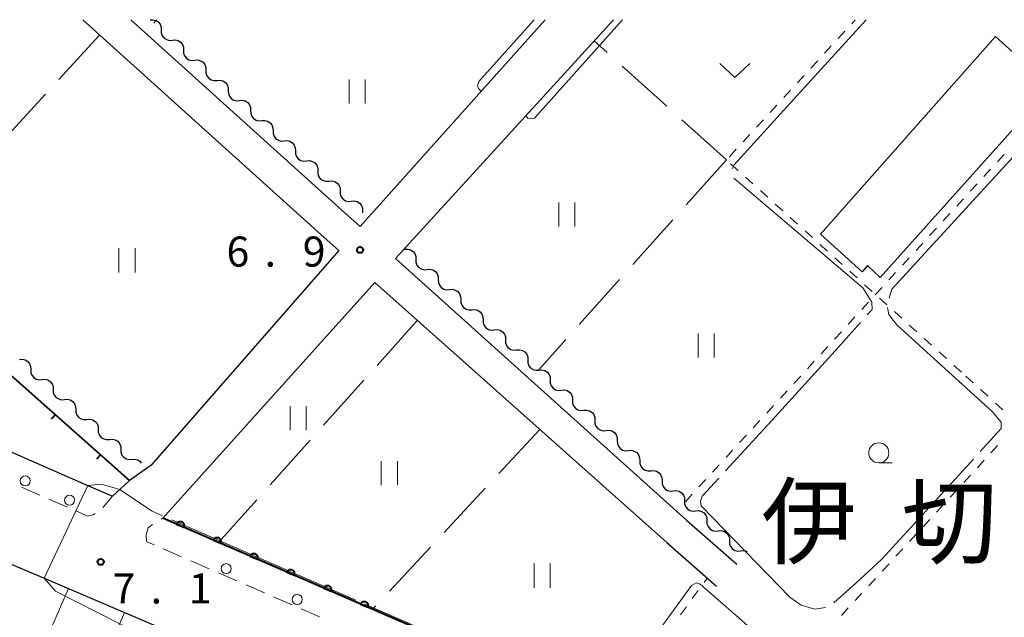
# Model space of a CAD drawing. Units: metres. Extents: x -74000 to -72000, y 38999 to 40500.
# Drawn here: x -72886 to -72763, y 40426 to 40500 of the extents above; entities that cross this region are included whole.
import ezdxf

# ---------------------------------------------------------------- set-up
doc = ezdxf.new("R2010")
doc.units = ezdxf.units.M
for name, color, linetype, lineweight in [('210100_道路縁(街区線)', 7, 'Continuous', 30), ('221300_歩道', 7, 'Continuous', 30), ('223800_並木', 7, 'Continuous', 30), ('300100_普通建物', 7, 'Continuous', 30), ('510200_細流', 7, 'Continuous', 30), ('610111_人工斜面(上)', 7, 'Continuous', 30), ('610199_人工斜面(ヒゲ)', 7, 'Continuous', 30), ('611100_コンクリート被覆(直落)', 7, 'Continuous', 30), ('614000_へい（未分類）', 7, 'Continuous', 40), ('630100_植生界', 7, 'Continuous', 30), ('630200_耕地界', 7, 'Continuous', 30), ('631100_田', 7, 'Continuous', 13), ('631300_畑', 7, 'Continuous', 13), ('633100_広葉樹林', 7, 'Continuous', 13), ('710300_等高線(補助曲線)', 7, 'Continuous', 13), ('731200_図化機測定による標高点', 7, 'Continuous', 40), ('811400_(注記)大字・町・丁目', 7, 'Continuous', 80)]:
    doc.layers.add(name, color=color, linetype=linetype, lineweight=lineweight)
doc.styles.add('Style-Kanji', font='MS Gothic.ttf')
doc.styles.add('Style-WORKING', font='MS Gothic.ttf')

msp = doc.modelspace()

# ---------------------------------------------------------------- linework, layer by layer
at = {"layer": '210100_道路縁(街区線)', "linetype": 'Continuous', "lineweight": 30, "flags": 128}
for points in [[(-73035.96, 40500), (-73022.46, 40492.89), (-73000.96, 40482.15), (-72977.73, 40471.28), (-72950.88, 40459.71), (-72925.83, 40448.8), (-72900.47, 40438), (-72882.08, 40430.23), (-72843.6, 40413.78), (-72825.76, 40406.01), (-72806.27, 40397.64), (-72781.63, 40387.04), (-72768.27, 40381.07)], [(-73007.61, 40500), (-72995.3, 40493.85), (-72972.4, 40483.14), (-72945.71, 40471.64), (-72920.69, 40460.74), (-72895.35, 40449.95), (-72877.03, 40441.94), (-72874.04, 40440.64)], [(-72877.76, 40500), (-72847.69, 40472.91), (-72845.85, 40471.27)], [(-72871.78, 40500), (-72845.02, 40475.89), (-72843.19, 40474.25)], [(-72820.15, 40500), (-72843.19, 40474.25)], [(-72838.77, 40470.27), (-72811.63, 40500)], [(-72845.85, 40471.27), (-72869.23, 40444.53), (-72871.96, 40442.58), (-72874.04, 40440.64)], [(-72838.77, 40470.27), (-72802.52, 40437.69), (-72796.26, 40432.17)], [(-72867.77, 40437.92), (-72841.38, 40467.28)], [(-72841.38, 40467.28), (-72805, 40434.88), (-72798.78, 40429.45)], [(-72867.77, 40437.92), (-72838.63, 40425.25), (-72820.8, 40417.48), (-72812.73, 40414.02)]]:
    msp.add_lwpolyline(points, dxfattribs=at)
at = {"layer": '221300_歩道', "linetype": 'Continuous', "lineweight": 13}
for p, q in [((-72885.408, 40441.787), (-72883.117, 40440.785)), ((-72881.972, 40440.284), (-72879.682, 40439.282)), ((-72867.99, 40437.797), (-72867.77, 40437.92)), ((-72868.881, 40434.579), (-72869.78, 40434.97)), ((-72865.441, 40433.085), (-72867.734, 40434.081)), ((-72862.002, 40431.591), (-72864.295, 40432.587)), ((-72858.563, 40430.096), (-72860.856, 40431.093)), ((-72855.123, 40428.602), (-72857.416, 40429.598)), ((-72851.684, 40427.108), (-72853.977, 40428.104)), ((-72848.244, 40425.613), (-72850.537, 40426.61))]:
    msp.add_line(p, q, dxfattribs=at)
at = {"layer": '221300_歩道', "linetype": 'Continuous', "lineweight": 13, "flags": 128}
for points in [[(-72875.24, 40439.248), (-72875.16, 40439.31), (-72874.04, 40440.64)], [(-72878.536, 40438.781), (-72878.42, 40438.73), (-72877.15, 40438.18), (-72876.45, 40438.32), (-72876.232, 40438.487)], [(-72869.78, 40434.97), (-72869.8, 40435.04), (-72869.88, 40435.85), (-72869.62, 40436.71), (-72869.054, 40437.146)]]:
    msp.add_lwpolyline(points, dxfattribs=at)
at = {"layer": '223800_並木', "linetype": 'Continuous', "lineweight": 13}
for centre in [(-72884.93, 40442.56), (-72879.4, 40440.15), (-72859.89, 40431.63), (-72851.03, 40427.78)]:
    msp.add_circle(centre, 0.625, dxfattribs=at)
at = {"layer": '300100_普通建物', "linetype": 'Continuous', "lineweight": 30, "flags": 128}
msp.add_lwpolyline([(-72757.07, 40491.65), (-72778.39, 40467.9), (-72779.97, 40469.39), (-72780.62, 40468.62), (-72785.83, 40473.29), (-72764.01, 40497.95)], close=True, dxfattribs=at)
at = {"layer": '510200_細流', "linetype": 'Continuous', "lineweight": 30, "flags": 128}
for points in [[(-72869.38, 40500), (-72869.014, 40500.031), (-72868.658, 40499.942), (-72868.348, 40499.744), (-72868.12, 40499.457), (-72867.994, 40499.112), (-72867.987, 40498.745)], [(-72867.987, 40498.745), (-72867.98, 40498.378), (-72867.854, 40498.034), (-72867.625, 40497.747), (-72867.315, 40497.548), (-72866.959, 40497.459), (-72866.593, 40497.491)], [(-72866.593, 40497.491), (-72866.228, 40497.522), (-72865.872, 40497.433), (-72865.562, 40497.234), (-72865.333, 40496.948), (-72865.207, 40496.603), (-72865.2, 40496.236)], [(-72865.2, 40496.236), (-72865.193, 40495.869), (-72865.067, 40495.524), (-72864.838, 40495.237), (-72864.529, 40495.039), (-72864.173, 40494.95), (-72863.807, 40494.981)], [(-72863.807, 40494.981), (-72863.441, 40495.012), (-72863.085, 40494.923), (-72862.775, 40494.725), (-72862.546, 40494.438), (-72862.421, 40494.093), (-72862.414, 40493.726)], [(-72862.414, 40493.726), (-72862.406, 40493.359), (-72862.281, 40493.015), (-72862.052, 40492.728), (-72861.742, 40492.529), (-72861.386, 40492.44), (-72861.02, 40492.472)], [(-72861.02, 40492.472), (-72860.654, 40492.503), (-72860.299, 40492.414), (-72859.989, 40492.215), (-72859.76, 40491.929), (-72859.634, 40491.584), (-72859.627, 40491.217)], [(-72859.627, 40491.217), (-72859.62, 40490.85), (-72859.494, 40490.505), (-72859.265, 40490.218), (-72858.955, 40490.02), (-72858.599, 40489.931), (-72858.234, 40489.962)], [(-72858.234, 40489.962), (-72857.868, 40489.993), (-72857.512, 40489.904), (-72857.202, 40489.706), (-72856.973, 40489.419), (-72856.848, 40489.075), (-72856.84, 40488.707)], [(-72856.84, 40488.707), (-72856.833, 40488.34), (-72856.708, 40487.996), (-72856.479, 40487.709), (-72856.169, 40487.511), (-72855.813, 40487.421), (-72855.447, 40487.453)], [(-72855.447, 40487.453), (-72855.081, 40487.484), (-72854.725, 40487.395), (-72854.415, 40487.197), (-72854.187, 40486.91), (-72854.061, 40486.565), (-72854.054, 40486.198)], [(-72854.054, 40486.198), (-72854.047, 40485.831), (-72853.921, 40485.486), (-72853.692, 40485.199), (-72853.382, 40485.001), (-72853.026, 40484.912), (-72852.66, 40484.943)], [(-72852.66, 40484.943), (-72852.295, 40484.974), (-72851.939, 40484.885), (-72851.629, 40484.687), (-72851.4, 40484.4), (-72851.274, 40484.056), (-72851.267, 40483.688)], [(-72851.267, 40483.688), (-72851.26, 40483.321), (-72851.134, 40482.977), (-72850.905, 40482.69), (-72850.596, 40482.492), (-72850.24, 40482.403), (-72849.874, 40482.434)], [(-72849.874, 40482.434), (-72849.508, 40482.465), (-72849.152, 40482.376), (-72848.842, 40482.178), (-72848.613, 40481.891), (-72848.488, 40481.546), (-72848.481, 40481.179)], [(-72848.481, 40481.179), (-72848.473, 40480.812), (-72848.348, 40480.467), (-72848.119, 40480.18), (-72847.809, 40479.982), (-72847.453, 40479.893), (-72847.087, 40479.924)], [(-72847.087, 40479.924), (-72846.721, 40479.955), (-72846.366, 40479.866), (-72846.056, 40479.668), (-72845.827, 40479.381), (-72845.701, 40479.037), (-72845.694, 40478.67)], [(-72845.694, 40478.67), (-72845.687, 40478.302), (-72845.561, 40477.958), (-72845.332, 40477.671), (-72845.022, 40477.473), (-72844.667, 40477.384), (-72844.301, 40477.415)], [(-72844.301, 40477.415), (-72843.935, 40477.446), (-72843.579, 40477.357), (-72843.269, 40477.159), (-72843.04, 40476.872), (-72842.915, 40476.527), (-72842.907, 40476.16)], [(-72842.909, 40476.158), (-72842.905, 40475.944)], [(-72837.64, 40471.42), (-72837.274, 40471.451), (-72836.918, 40471.363), (-72836.608, 40471.165), (-72836.379, 40470.878), (-72836.253, 40470.533), (-72836.246, 40470.166)], [(-72836.246, 40470.166), (-72836.238, 40469.799), (-72836.113, 40469.455), (-72835.884, 40469.168), (-72835.574, 40468.97), (-72835.218, 40468.881), (-72834.852, 40468.912)], [(-72834.852, 40468.912), (-72834.486, 40468.944), (-72834.13, 40468.855), (-72833.82, 40468.657), (-72833.591, 40468.37), (-72833.465, 40468.026), (-72833.458, 40467.658)], [(-72833.458, 40467.658), (-72833.45, 40467.291), (-72833.324, 40466.947), (-72833.095, 40466.66), (-72832.785, 40466.462), (-72832.429, 40466.373), (-72832.064, 40466.405)], [(-72832.064, 40466.405), (-72831.698, 40466.436), (-72831.342, 40466.347), (-72831.032, 40466.149), (-72830.803, 40465.862), (-72830.677, 40465.518), (-72830.67, 40465.151)], [(-72830.67, 40465.151), (-72830.662, 40464.784), (-72830.536, 40464.439), (-72830.307, 40464.152), (-72829.997, 40463.954), (-72829.641, 40463.866), (-72829.275, 40463.897)], [(-72829.275, 40463.897), (-72828.91, 40463.928), (-72828.554, 40463.84), (-72828.244, 40463.641), (-72828.015, 40463.355), (-72827.889, 40463.01), (-72827.881, 40462.643)], [(-72827.881, 40462.643), (-72827.874, 40462.276), (-72827.748, 40461.931), (-72827.519, 40461.645), (-72827.209, 40461.447), (-72826.853, 40461.358), (-72826.487, 40461.389)], [(-72826.487, 40461.389), (-72826.121, 40461.421), (-72825.765, 40461.332), (-72825.455, 40461.134), (-72825.226, 40460.847), (-72825.101, 40460.503), (-72825.093, 40460.135)], [(-72825.093, 40460.135), (-72825.086, 40459.768), (-72824.96, 40459.424), (-72824.731, 40459.137), (-72824.421, 40458.939), (-72824.065, 40458.85), (-72823.699, 40458.882)], [(-72823.699, 40458.882), (-72823.333, 40458.913), (-72822.977, 40458.824), (-72822.667, 40458.626), (-72822.438, 40458.339), (-72822.312, 40457.995), (-72822.305, 40457.628)], [(-72885.649, 40457.695), (-72885.284, 40457.729), (-72884.927, 40457.643), (-72884.616, 40457.447), (-72884.385, 40457.162), (-72884.257, 40456.818), (-72884.247, 40456.451)], [(-72822.305, 40457.628), (-72822.298, 40457.261), (-72822.172, 40456.916), (-72821.943, 40456.629), (-72821.633, 40456.431), (-72821.277, 40456.342), (-72820.911, 40456.374)], [(-72884.247, 40456.451), (-72884.237, 40456.084), (-72884.109, 40455.74), (-72883.878, 40455.455), (-72883.566, 40455.259), (-72883.21, 40455.173), (-72882.844, 40455.207)], [(-72820.911, 40456.374), (-72820.545, 40456.405), (-72820.189, 40456.317), (-72819.879, 40456.118), (-72819.65, 40455.832), (-72819.524, 40455.487), (-72819.517, 40455.12)], [(-72882.844, 40455.207), (-72882.479, 40455.241), (-72882.122, 40455.154), (-72881.811, 40454.958), (-72881.58, 40454.673), (-72881.451, 40454.33), (-72881.442, 40453.963)], [(-72819.517, 40455.12), (-72819.509, 40454.753), (-72819.383, 40454.408), (-72819.154, 40454.122), (-72818.844, 40453.924), (-72818.488, 40453.835), (-72818.123, 40453.866)], [(-72881.442, 40453.963), (-72881.432, 40453.596), (-72881.303, 40453.252), (-72881.072, 40452.967), (-72880.761, 40452.771), (-72880.404, 40452.684), (-72880.039, 40452.718)], [(-72818.123, 40453.866), (-72817.757, 40453.898), (-72817.401, 40453.809), (-72817.091, 40453.611), (-72816.862, 40453.324), (-72816.736, 40452.98), (-72816.729, 40452.612)], [(-72880.039, 40452.718), (-72879.673, 40452.752), (-72879.317, 40452.666), (-72879.005, 40452.47), (-72878.774, 40452.185), (-72878.646, 40451.841), (-72878.636, 40451.474)], [(-72878.636, 40451.474), (-72878.626, 40451.107), (-72878.498, 40450.763), (-72878.267, 40450.478), (-72877.956, 40450.282), (-72877.599, 40450.196), (-72877.234, 40450.23)], [(-72816.729, 40452.612), (-72816.721, 40452.245), (-72816.595, 40451.901), (-72816.366, 40451.614), (-72816.056, 40451.416), (-72815.7, 40451.327), (-72815.334, 40451.359)], [(-72815.334, 40451.359), (-72814.969, 40451.39), (-72814.613, 40451.301), (-72814.303, 40451.103), (-72814.074, 40450.816), (-72813.948, 40450.472), (-72813.94, 40450.105)], [(-72877.234, 40450.23), (-72876.868, 40450.264), (-72876.511, 40450.177), (-72876.2, 40449.981), (-72875.969, 40449.696), (-72875.841, 40449.353), (-72875.831, 40448.986)], [(-72875.831, 40448.986), (-72875.821, 40448.619), (-72875.693, 40448.275), (-72875.462, 40447.99), (-72875.15, 40447.794), (-72874.794, 40447.707), (-72874.428, 40447.741)], [(-72813.94, 40450.105), (-72813.933, 40449.738), (-72813.807, 40449.393), (-72813.578, 40449.106), (-72813.268, 40448.908), (-72812.912, 40448.819), (-72812.546, 40448.851)], [(-72874.428, 40447.741), (-72874.063, 40447.775), (-72873.706, 40447.689), (-72873.395, 40447.493), (-72873.164, 40447.208), (-72873.035, 40446.864), (-72873.026, 40446.497)], [(-72812.546, 40448.851), (-72812.18, 40448.882), (-72811.824, 40448.794), (-72811.514, 40448.595), (-72811.285, 40448.309), (-72811.16, 40447.964), (-72811.152, 40447.597)], [(-72873.026, 40446.497), (-72873.016, 40446.13), (-72872.887, 40445.786), (-72872.656, 40445.501), (-72872.345, 40445.305), (-72871.988, 40445.219), (-72871.623, 40445.253)], [(-72811.152, 40447.597), (-72811.145, 40447.23), (-72811.019, 40446.885), (-72810.79, 40446.599), (-72810.48, 40446.401), (-72810.124, 40446.312), (-72809.758, 40446.343)], [(-72871.638, 40445.236), (-72871.272, 40445.262), (-72870.917, 40445.168), (-72870.61, 40444.965), (-72870.475, 40444.79)], [(-72809.758, 40446.343), (-72809.392, 40446.375), (-72809.036, 40446.286), (-72808.726, 40446.088), (-72808.497, 40445.801), (-72808.371, 40445.456), (-72808.364, 40445.089)], [(-72808.364, 40445.089), (-72808.357, 40444.722), (-72808.231, 40444.378), (-72808.002, 40444.091), (-72807.692, 40443.893), (-72807.336, 40443.804), (-72806.97, 40443.836)], [(-72806.97, 40443.836), (-72806.604, 40443.867), (-72806.248, 40443.778), (-72805.938, 40443.58), (-72805.709, 40443.293), (-72805.583, 40442.949), (-72805.576, 40442.582)], [(-72805.576, 40442.582), (-72805.568, 40442.215), (-72805.442, 40441.87), (-72805.213, 40441.583), (-72804.903, 40441.385), (-72804.547, 40441.296), (-72804.182, 40441.328)], [(-72804.182, 40441.328), (-72803.816, 40441.359), (-72803.46, 40441.27), (-72803.15, 40441.072), (-72802.921, 40440.786), (-72802.795, 40440.441), (-72802.788, 40440.074)], [(-72802.788, 40440.074), (-72802.78, 40439.707), (-72802.654, 40439.362), (-72802.425, 40439.076), (-72802.115, 40438.878), (-72801.759, 40438.789), (-72801.393, 40438.82)], [(-72801.393, 40438.821), (-72801.027, 40438.855), (-72800.671, 40438.769), (-72800.359, 40438.573), (-72800.128, 40438.288), (-72799.999, 40437.945), (-72799.989, 40437.578)], [(-72799.989, 40437.578), (-72799.979, 40437.211), (-72799.85, 40436.867), (-72799.619, 40436.582), (-72799.307, 40436.387), (-72798.951, 40436.301), (-72798.585, 40436.335)], [(-72798.585, 40436.335), (-72798.22, 40436.369), (-72797.863, 40436.283), (-72797.551, 40436.088), (-72797.32, 40435.803), (-72797.192, 40435.459), (-72797.181, 40435.092)], [(-72797.181, 40435.092), (-72797.171, 40434.725), (-72797.042, 40434.381), (-72796.811, 40434.097), (-72796.5, 40433.901), (-72796.143, 40433.815), (-72795.777, 40433.849)], [(-72795.777, 40433.849), (-72795.412, 40433.884), (-72795.055, 40433.798), (-72794.967, 40433.742)]]:
    msp.add_lwpolyline(points, dxfattribs=at)
at = {"layer": '610111_人工斜面(上)', "linetype": 'Continuous', "lineweight": 13, "flags": 128}
msp.add_lwpolyline([(-73035.96, 40500), (-73022.46, 40492.89), (-73000.96, 40482.15), (-72977.73, 40471.28), (-72950.88, 40459.71), (-72925.83, 40448.8), (-72900.47, 40438), (-72882.08, 40430.23), (-72843.6, 40413.78), (-72825.76, 40406.01), (-72806.27, 40397.64), (-72781.63, 40387.04), (-72768.27, 40381.07)], dxfattribs=at)
at = {"layer": '610199_人工斜面(ヒゲ)', "linetype": 'Continuous', "lineweight": 13, "flags": 128}
for points in [[(-72879.55, 40429.15), (-72885.59, 40415.25)], [(-72872.58, 40426.17), (-72875.6, 40419.16)]]:
    msp.add_lwpolyline(points, dxfattribs=at)
at = {"layer": '611100_コンクリート被覆(直落)', "linetype": 'Continuous', "lineweight": 40, "flags": 128}
msp.add_lwpolyline([(-72812.87, 40414.07), (-72820.8, 40417.48), (-72838.63, 40425.25), (-72867.77, 40437.92)], dxfattribs=at)
for points in [[(-72866.067, 40437.18), (-72865.15, 40436.781), (-72865.134, 40436.822), (-72865.123, 40436.864), (-72865.114, 40436.906), (-72865.109, 40436.95), (-72865.109, 40436.993), (-72865.112, 40437.037), (-72865.118, 40437.08), (-72865.129, 40437.122), (-72865.143, 40437.164), (-72865.162, 40437.203), (-72865.182, 40437.242), (-72865.207, 40437.278), (-72865.234, 40437.312), (-72865.264, 40437.343), (-72865.298, 40437.372), (-72865.333, 40437.397), (-72865.37, 40437.419), (-72865.409, 40437.439), (-72865.45, 40437.454), (-72865.492, 40437.466), (-72865.534, 40437.475), (-72865.578, 40437.479), (-72865.621, 40437.48), (-72865.665, 40437.477), (-72865.708, 40437.471), (-72865.75, 40437.459), (-72865.792, 40437.446), (-72865.832, 40437.427), (-72865.87, 40437.407), (-72865.906, 40437.382), (-72865.94, 40437.354), (-72865.971, 40437.324), (-72866, 40437.291), (-72866.025, 40437.256), (-72866.048, 40437.219)], [(-72861.482, 40435.186), (-72860.565, 40434.787), (-72860.549, 40434.828), (-72860.537, 40434.87), (-72860.529, 40434.912), (-72860.524, 40434.956), (-72860.524, 40434.999), (-72860.527, 40435.043), (-72860.533, 40435.086), (-72860.544, 40435.128), (-72860.558, 40435.17), (-72860.576, 40435.21), (-72860.597, 40435.248), (-72860.621, 40435.284), (-72860.649, 40435.318), (-72860.679, 40435.349), (-72860.712, 40435.378), (-72860.747, 40435.403), (-72860.784, 40435.426), (-72860.824, 40435.445), (-72860.865, 40435.461), (-72860.907, 40435.472), (-72860.949, 40435.481), (-72860.993, 40435.486), (-72861.036, 40435.486), (-72861.08, 40435.483), (-72861.123, 40435.477), (-72861.165, 40435.466), (-72861.207, 40435.452), (-72861.247, 40435.434), (-72861.285, 40435.413), (-72861.321, 40435.388), (-72861.355, 40435.361), (-72861.386, 40435.331), (-72861.415, 40435.297), (-72861.44, 40435.263), (-72861.462, 40435.225)], [(-72856.897, 40433.192), (-72855.979, 40432.793), (-72855.964, 40432.835), (-72855.952, 40432.876), (-72855.944, 40432.919), (-72855.939, 40432.962), (-72855.938, 40433.006), (-72855.941, 40433.049), (-72855.948, 40433.093), (-72855.959, 40433.135), (-72855.972, 40433.176), (-72855.991, 40433.216), (-72856.011, 40433.254), (-72856.036, 40433.29), (-72856.064, 40433.324), (-72856.094, 40433.356), (-72856.127, 40433.384), (-72856.162, 40433.409), (-72856.199, 40433.432), (-72856.239, 40433.451), (-72856.28, 40433.467), (-72856.322, 40433.479), (-72856.364, 40433.487), (-72856.407, 40433.492), (-72856.451, 40433.492), (-72856.495, 40433.49), (-72856.538, 40433.483), (-72856.58, 40433.472), (-72856.621, 40433.459), (-72856.661, 40433.44), (-72856.7, 40433.42), (-72856.735, 40433.395), (-72856.769, 40433.367), (-72856.801, 40433.337), (-72856.829, 40433.304), (-72856.854, 40433.269), (-72856.877, 40433.232)], [(-72852.311, 40431.199), (-72851.394, 40430.8), (-72851.378, 40430.841), (-72851.367, 40430.883), (-72851.358, 40430.925), (-72851.353, 40430.969), (-72851.353, 40431.012), (-72851.356, 40431.056), (-72851.362, 40431.099), (-72851.373, 40431.141), (-72851.387, 40431.183), (-72851.406, 40431.222), (-72851.426, 40431.261), (-72851.451, 40431.297), (-72851.479, 40431.33), (-72851.508, 40431.362), (-72851.542, 40431.391), (-72851.577, 40431.416), (-72851.614, 40431.438), (-72851.653, 40431.458), (-72851.694, 40431.473), (-72851.736, 40431.485), (-72851.778, 40431.494), (-72851.822, 40431.498), (-72851.866, 40431.499), (-72851.909, 40431.496), (-72851.952, 40431.49), (-72851.994, 40431.478), (-72852.036, 40431.465), (-72852.076, 40431.446), (-72852.114, 40431.426), (-72852.15, 40431.401), (-72852.184, 40431.373), (-72852.215, 40431.343), (-72852.244, 40431.31), (-72852.269, 40431.275), (-72852.292, 40431.238)], [(-72847.726, 40429.205), (-72846.809, 40428.806), (-72846.793, 40428.847), (-72846.781, 40428.889), (-72846.773, 40428.931), (-72846.768, 40428.975), (-72846.768, 40429.018), (-72846.771, 40429.062), (-72846.777, 40429.105), (-72846.788, 40429.147), (-72846.802, 40429.189), (-72846.82, 40429.229), (-72846.841, 40429.267), (-72846.865, 40429.303), (-72846.893, 40429.337), (-72846.923, 40429.368), (-72846.956, 40429.397), (-72846.991, 40429.422), (-72847.028, 40429.445), (-72847.068, 40429.464), (-72847.109, 40429.48), (-72847.151, 40429.491), (-72847.193, 40429.5), (-72847.237, 40429.505), (-72847.28, 40429.505), (-72847.324, 40429.502), (-72847.367, 40429.496), (-72847.409, 40429.485), (-72847.451, 40429.471), (-72847.491, 40429.453), (-72847.529, 40429.432), (-72847.565, 40429.407), (-72847.599, 40429.38), (-72847.63, 40429.35), (-72847.659, 40429.316), (-72847.684, 40429.281), (-72847.706, 40429.244)], [(-72843.141, 40427.211), (-72842.223, 40426.812), (-72842.208, 40426.854), (-72842.196, 40426.895), (-72842.188, 40426.938), (-72842.183, 40426.981), (-72842.182, 40427.025), (-72842.185, 40427.068), (-72842.192, 40427.112), (-72842.203, 40427.153), (-72842.216, 40427.195), (-72842.235, 40427.235), (-72842.255, 40427.273), (-72842.28, 40427.309), (-72842.308, 40427.343), (-72842.338, 40427.375), (-72842.371, 40427.403), (-72842.406, 40427.428), (-72842.443, 40427.451), (-72842.483, 40427.47), (-72842.524, 40427.486), (-72842.566, 40427.498), (-72842.608, 40427.506), (-72842.651, 40427.511), (-72842.695, 40427.511), (-72842.739, 40427.509), (-72842.782, 40427.502), (-72842.824, 40427.491), (-72842.865, 40427.478), (-72842.905, 40427.459), (-72842.944, 40427.438), (-72842.979, 40427.414), (-72843.013, 40427.386), (-72843.045, 40427.356), (-72843.074, 40427.323), (-72843.099, 40427.288), (-72843.121, 40427.251)]]:
    msp.add_lwpolyline(points, close=True, dxfattribs=at)
at = {"layer": '614000_へい（未分類）', "linetype": 'Continuous', "lineweight": 40}
for p, q in [((-72909.24, 40475.68), (-72871.93, 40442.6)), ((-72881.181, 40450.802), (-72881.678, 40450.241)), ((-72875.569, 40445.826), (-72876.066, 40445.265))]:
    msp.add_line(p, q, dxfattribs=at)
at = {"layer": '630100_植生界', "linetype": 'Continuous', "lineweight": 13}
for p, q in [((-72781.947, 40499.524), (-72781.51, 40500)), ((-72783.639, 40497.684), (-72782.793, 40498.604)), ((-72785.331, 40495.843), (-72784.485, 40496.763)), ((-72787.023, 40494.002), (-72786.177, 40494.923)), ((-72788.715, 40492.162), (-72787.869, 40493.082)), ((-72790.407, 40490.321), (-72789.561, 40491.242)), ((-72792.099, 40488.481), (-72791.253, 40489.401)), ((-72793.79, 40486.64), (-72792.944, 40487.56)), ((-72795.482, 40484.8), (-72794.636, 40485.72)), ((-72797.174, 40482.959), (-72796.328, 40483.879)), ((-72796.107, 40481.247), (-72797.035, 40482.085)), ((-72763.788, 40482.331), (-72762.943, 40483.252)), ((-72765.479, 40480.489), (-72764.634, 40481.41)), ((-72794.251, 40479.572), (-72795.179, 40480.41)), ((-72792.395, 40477.897), (-72793.323, 40478.734)), ((-72767.169, 40478.648), (-72766.324, 40479.568)), ((-72768.86, 40476.806), (-72768.015, 40477.727)), ((-72790.539, 40476.222), (-72791.467, 40477.059)), ((-72788.684, 40474.547), (-72789.611, 40475.384)), ((-72770.55, 40474.964), (-72769.705, 40475.885)), ((-72786.828, 40472.871), (-72787.756, 40473.709)), ((-72772.241, 40473.122), (-72771.396, 40474.043)), ((-72784.972, 40471.196), (-72785.9, 40472.034)), ((-72773.931, 40471.28), (-72773.086, 40472.201)), ((-72783.116, 40469.521), (-72784.044, 40470.359)), ((-72775.622, 40469.439), (-72774.777, 40470.359)), ((-72781.26, 40467.846), (-72782.188, 40468.684)), ((-72777.312, 40467.597), (-72776.467, 40468.518)), ((-72779.405, 40466.171), (-72780.333, 40467.008)), ((-72779.003, 40465.755), (-72778.158, 40466.676)), ((-72777.549, 40464.496), (-72778.477, 40465.333)), ((-72780.693, 40463.913), (-72779.848, 40464.834)), ((-72775.693, 40462.821), (-72776.621, 40463.658)), ((-72782.384, 40462.071), (-72781.539, 40462.992)), ((-72773.837, 40461.145), (-72774.765, 40461.983)), ((-72784.074, 40460.23), (-72783.229, 40461.151)), ((-72771.982, 40459.47), (-72772.909, 40460.308)), ((-72785.765, 40458.388), (-72784.92, 40459.309)), ((-72770.126, 40457.795), (-72771.054, 40458.633)), ((-72787.455, 40456.546), (-72786.61, 40457.467)), ((-72768.27, 40456.12), (-72769.198, 40456.958)), ((-72789.146, 40454.704), (-72788.301, 40455.625)), ((-72766.805, 40454.788), (-72767.73, 40455.629)), ((-72764.955, 40453.107), (-72765.88, 40453.947)), ((-72790.836, 40452.863), (-72789.991, 40453.783)), ((-72792.527, 40451.021), (-72791.682, 40451.942)), ((-72763.105, 40451.425), (-72764.03, 40452.266)), ((-72794.217, 40449.179), (-72793.372, 40450.1)), ((-72795.908, 40447.337), (-72795.063, 40448.258)), ((-72764.6, 40446.054), (-72763.757, 40446.977)), ((-72797.598, 40445.495), (-72796.753, 40446.416)), ((-72799.289, 40443.654), (-72798.444, 40444.574)), ((-72766.287, 40444.209), (-72765.444, 40445.132)), ((-72767.974, 40442.364), (-72767.13, 40443.287)), ((-72800.979, 40441.812), (-72800.134, 40442.733)), ((-72802.67, 40439.97), (-72801.825, 40440.891)), ((-72769.666, 40440.524), (-72768.819, 40441.443)), ((-72771.359, 40438.684), (-72770.512, 40439.604)), ((-72773.052, 40436.845), (-72772.205, 40437.765)), ((-72774.745, 40435.005), (-72773.899, 40435.925)), ((-72776.438, 40433.166), (-72775.592, 40434.086)), ((-72778.131, 40431.327), (-72777.285, 40432.246)), ((-72800.335, 40429.909), (-72799.94, 40430.45)), ((-72779.824, 40429.487), (-72778.978, 40430.407)), ((-72801.808, 40427.889), (-72801.071, 40428.899)), ((-72781.518, 40427.648), (-72780.671, 40428.568)), ((-72803.281, 40425.869), (-72802.544, 40426.879)), ((-72783.211, 40425.808), (-72782.364, 40426.728))]:
    msp.add_line(p, q, dxfattribs=at)
at = {"layer": '630200_耕地界', "linetype": 'Continuous', "lineweight": 13}
for p, q in [((-72868.56, 40500), (-72868.92, 40499.59)), ((-72875.66, 40498.11), (-72880.731, 40492.584)), ((-72812.417, 40495.928), (-72814.03, 40497.38)), ((-72804.983, 40489.239), (-72810.558, 40494.256)), ((-72882.421, 40490.742), (-72887.491, 40485.216)), ((-72797.55, 40482.55), (-72803.125, 40487.567)), ((-72797.55, 40482.55), (-72802.551, 40476.961)), ((-72804.218, 40475.098), (-72809.22, 40469.509)), ((-72810.887, 40467.646), (-72815.888, 40462.057)), ((-72836.08, 40462.55), (-72841.082, 40456.962)), ((-72817.555, 40460.194), (-72820.95, 40456.4)), ((-72842.75, 40455.099), (-72847.752, 40449.511)), ((-72820.82, 40448.97), (-72825.925, 40443.475)), ((-72849.419, 40447.648), (-72854.421, 40442.06)), ((-72827.626, 40441.644), (-72832.731, 40436.149)), ((-72856.089, 40440.197), (-72860.83, 40434.9)), ((-72834.433, 40434.318), (-72839.538, 40428.823)), ((-72841.239, 40426.991), (-72841.64, 40426.56))]:
    msp.add_line(p, q, dxfattribs=at)
at = {"layer": '631100_田', "linetype": 'Continuous', "lineweight": 13}
for p, q in [((-72844.56, 40489.58), (-72844.56, 40492.58)), ((-72842.56, 40489.58), (-72842.56, 40492.58)), ((-72818.44, 40474.26), (-72818.44, 40477.26)), ((-72816.44, 40474.26), (-72816.44, 40477.26)), ((-72873.25, 40468.55), (-72873.25, 40471.55)), ((-72871.25, 40468.55), (-72871.25, 40471.55)), ((-72801.09, 40457.94), (-72801.09, 40460.94)), ((-72799.09, 40457.94), (-72799.09, 40460.94)), ((-72851.93, 40448.89), (-72851.93, 40451.89)), ((-72849.93, 40448.89), (-72849.93, 40451.89)), ((-72840.56, 40442.03), (-72840.56, 40445.03)), ((-72838.56, 40442.03), (-72838.56, 40445.03)), ((-72821.51, 40429.25), (-72821.51, 40432.25)), ((-72819.51, 40429.25), (-72819.51, 40432.25))]:
    msp.add_line(p, q, dxfattribs=at)
at = {"layer": '631300_畑', "linetype": 'Continuous', "lineweight": 13, "flags": 128}
msp.add_lwpolyline([(-72798.395, 40494.575), (-72796.52, 40492.825), (-72794.645, 40494.575)], dxfattribs=at)
at = {"layer": '633100_広葉樹林', "linetype": 'Continuous', "lineweight": 13}
msp.add_line((-72778.57, 40444.81), (-72776.903, 40444.81), dxfattribs=at)
msp.add_circle((-72778.57, 40446.06), 1.25, dxfattribs=at)
at = {"layer": '710300_等高線(補助曲線)', "linetype": 'Continuous', "lineweight": 13}
msp.add_line((-72843.747, 40427.705, 7), (-72866.659, 40437.706, 7), dxfattribs=at)
at = {"layer": '710300_等高線(補助曲線)', "linetype": 'Continuous', "lineweight": 13, "elevation": 7, "flags": 128}
for points in [[(-72821.52, 40500), (-72828.39, 40492.33), (-72828.59, 40491.8), (-72828.45, 40491.45), (-72828.13, 40491.08)], [(-72822.54, 40488.05), (-72822.25, 40487.73), (-72821.47, 40487.77), (-72810.52, 40500)], [(-72780.13, 40500), (-72790.46, 40488.72), (-72796.6, 40481.96), (-72796.826, 40481.434)], [(-72777.284, 40465.351), (-72776.93, 40466.44), (-72760.829, 40484.041)], [(-72796.62, 40480.282), (-72780.57, 40466.6), (-72779.45, 40464.83), (-72779.4, 40463.92), (-72780.001, 40463.246)], [(-72765.931, 40446.205), (-72763.3, 40449.08), (-72763.3, 40449.88), (-72764.45, 40451.19), (-72774.41, 40460.28), (-72776.3, 40461.99), (-72777.31, 40463.29), (-72777.488, 40464.152)], [(-72780.833, 40462.313), (-72784, 40458.76), (-72791.48, 40450.56), (-72797.666, 40443.83)], [(-72784.175, 40427.364), (-72781.41, 40429.8), (-72778.18, 40432.82), (-72766.775, 40445.283)], [(-72798.512, 40442.909), (-72800.58, 40440.66), (-72800.8, 40440.03), (-72800.72, 40439.46), (-72789.66, 40428.06), (-72788.24, 40427.09), (-72786.54, 40426.6), (-72785.223, 40426.779)], [(-72877.12, 40441.98), (-72882.59, 40430.45), (-72881.16, 40428.84), (-72873.29, 40424.82), (-72872.171, 40424.268)], [(-72873.13, 40441.48), (-72875.45, 40442.14), (-72877.12, 40441.98)], [(-72867.804, 40438.206), (-72869.21, 40438.82), (-72873.13, 40441.48)], [(-72790.93, 40421.02), (-72795.98, 40425.45), (-72800.84, 40429.68), (-72801.31, 40429.88), (-72801.9, 40429.54), (-72802.43, 40428.76), (-72803.3, 40427.57), (-72808.15, 40420.92)], [(-72819.6, 40417.52), (-72820.78, 40417.68), (-72842.601, 40427.205)]]:
    msp.add_lwpolyline(points, dxfattribs=at)
at = {"layer": '731200_図化機測定による標高点', "linetype": 'Continuous', "lineweight": 40}
for centre in [(-72843.21, 40471.34, 6.9), (-72875.53, 40432.46, 7.1)]:
    msp.add_circle(centre, 0.375, dxfattribs=at)

# ---------------------------------------------------------------- texts
at = {"layer": '731200_図化機測定による標高点', "linetype": 'Continuous', "lineweight": 40, "style": 'Style-WORKING'}
for s, p in [('6', (-72859.85, 40469.26, -9.999)), ('9', (-72850.35, 40469.26, -9.999)), ('.', (-72855.1, 40469.26, -9.999)), ('7', (-72874.05, 40427.29, -9.999)), ('1', (-72864.55, 40427.29, -9.999)), ('.', (-72869.3, 40427.29, -9.999))]:
    msp.add_text(s, height=3.75, dxfattribs=at).set_placement(p)
at = {"layer": '811400_(注記)大字・町・丁目', "linetype": 'Continuous', "lineweight": 53, "style": 'Style-Kanji'}
for s, p in [('伊', (-72793.23, 40433.12)), ('切', (-72775.73, 40433.12))]:
    msp.add_text(s, height=8.75, dxfattribs=at).set_placement(p)

doc.saveas('drawing.dxf')
